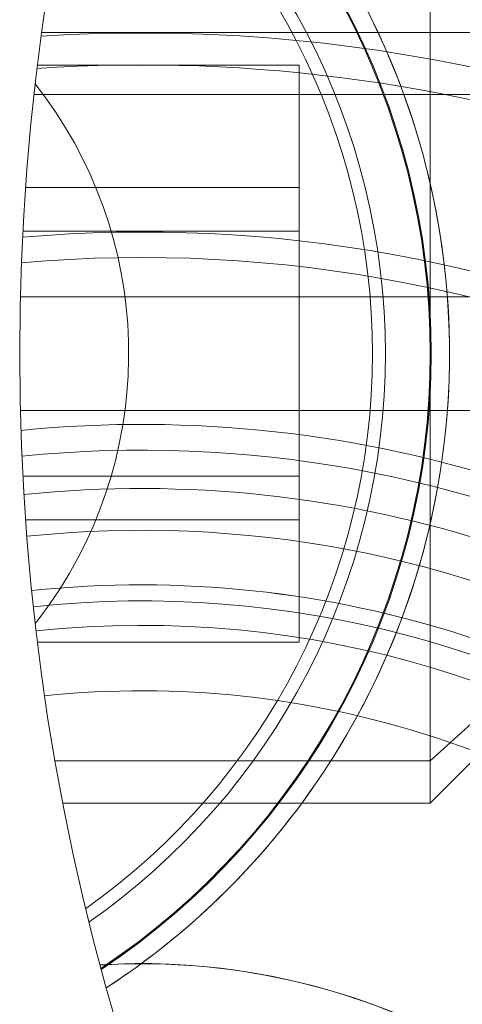
# Model space of a CAD drawing. Units: inches. Extents: x 0.1 to 10.9, y 0 to 8.5.
# Drawn here: x 2 to 2.1, y 6.6 to 6.9 of the extents above; entities that cross this region are included whole.
import ezdxf

# ---------------------------------------------------------------- set-up
doc = ezdxf.new("R2010")
doc.units = ezdxf.units.IN
doc.header["$MEASUREMENT"] = 0

msp = doc.modelspace()

# ---------------------------------------------------------------- linework, layer by layer
at = {"color": 7, "linetype": 'Continuous', "lineweight": 0}
for p, q in [((2.1345460489, 6.6545518995), (2.1345460489, 6.9214346665)), ((2.1345460489, 6.9083191513), (2.1345460489, 6.6414363821)), ((2.0133809728, 6.8814355169), (2.3332211843, 6.8814355169)), ((2.0120665613, 6.8713031489), (2.0937335412, 6.8713031489)), ((2.0937335412, 6.8331790743), (2.0937335412, 6.8713031489)), ((2.0937335412, 6.8713031489), (2.0937335412, 6.8195596)), ((2.0110008936, 6.8621441781), (2.6145460648, 6.8621441781)), ((2.0937335412, 6.8331790743), (2.0083905138, 6.8331790743)), ((2.0937335412, 6.7433114508), (2.0937335412, 6.8331790743)), ((2.0075596567, 6.8195596), (2.0937335412, 6.8195596)), ((2.0937335412, 6.8195596), (2.0937335412, 6.7296919673)), ((2.6145460648, 6.7991520674), (2.006786934, 6.7991520674)), ((2.6145460648, 6.7991520674), (2.006786934, 6.7991520674)), ((2.006786934, 6.7637189926), (2.6145460648, 6.7637189926)), ((2.006786934, 6.7637189926), (2.6145460648, 6.7637189926)), ((2.0937335412, 6.7433114508), (2.0075596567, 6.7433114508)), ((2.0937335412, 6.6915678928), (2.0937335412, 6.7433114508)), ((2.0937335412, 6.7296919673), (2.0083905138, 6.7296919673)), ((2.0937335412, 6.7296919673), (2.0937335412, 6.6915678928)), ((2.0937335412, 6.6915678928), (2.0120665797, 6.6915678928)), ((2.1485460455, 6.6672402621), (2.1345460489, 6.6545518995)), ((2.0175639862, 6.6545518995), (2.1345460489, 6.6545518995)), ((2.1345460489, 6.641435525), (2.1485460455, 6.6554355239)), ((2.01997558, 6.641435525), (2.1345460489, 6.641435525))]:
    msp.add_line(p, q, dxfattribs=at)
at = {"color": 7, "linetype": 'Continuous', "lineweight": 0, "flags": 128}
msp.add_lwpolyline([(2.0159651913, 6.7034497905), (2.012380571, 6.6985638394), (2.0113832676, 6.6973242821)], dxfattribs=at)
msp.add_lwpolyline([(2.0159651913, 6.7034497905), (2.012380571, 6.6985638394), (2.0113832676, 6.6973242821)], dxfattribs=at)
at = {"color": 7, "linetype": 'Continuous', "lineweight": 0}
for centre, radius, start, end in [((2.7445460468, 6.7814355071), 0.7379717956678913, 40.6382619451, 319.3617380549), ((1.9045928466, 6.7814264393), 0.4199564494169852, 325.0079823599, 61.4402706599), ((1.9045943756, 6.7814267986), 0.4199554028588501, 325.0078225726, 61.4404304472), ((1.9045597209, 6.7814329931), 0.3799873484228559, 325.0097583989, 61.4223228617), ((1.9046060377, 6.7814341082), 0.235940045372418, 303.1202021489, 56.8799892154), ((1.9045853688, 6.7814274237), 0.2359631402563733, 325.0067643793, 56.8771503979), ((1.9045892481, 6.7814507497), 0.2299569525754291, 303.6035499727, 56.3943714275), ((1.9048633345, 6.78143553), 0.2299978725346928, 303.5316288765, 56.4683711235), ((1.9046693021, 6.7814666051), 0.2301917119820447, 359.9922641239, 56.4331915544), ((1.9046104141, 6.781441353), 0.2159357969674204, 304.8948059418, 55.1043993283), ((1.9046094593, 6.7814355245), 0.2119365901189827, 305.3148932826, 54.6851006435), ((2.0447457819, 6.3815618234), 0.4997638707924329, 325.8728005616, 93.6154616814), ((2.0446453088, 6.3814780681), 0.4899007353326977, 359.9950241752, 93.8275656847), ((1.9046262595, 6.7814127585), 0.1359212349738253, 324.9990992193, 38.2396792206), ((2.0449214355, 6.3818968495), 0.4374287229536625, 34.7011048424, 94.9119445092), ((2.0448970198, 6.3818449481), 0.4374783440885827, 34.704872811, 94.9081765406), ((2.0446661517, 6.3815680389), 0.4298280040254261, 31.9080470895, 95.011565956), ((1.904669294, 6.7814044432), 0.230191720045538, 303.5668095224, 0.0077365101), ((2.0446084603, 6.3814637703), 0.3779375918656416, 359.9957176656, 95.7167561311), ((2.0446778413, 6.3815833809), 0.3698096691825794, 32.2180814888, 95.8063050909), ((2.0445667449, 6.3814447423), 0.357979300702396, 359.9985244025, 95.8820139503), ((2.0446341765, 6.3815305058), 0.3448761928451437, 29.9936549378, 95.9688960523), ((2.0445926429, 6.3814573173), 0.3279534040140344, 359.9961923774, 96.0063227698), ((2.0445909649, 6.3814554535), 0.3279550819081267, 359.9965179975, 96.0059971497), ((2.0446337837, 6.3814966446), 0.3228998952373523, 14.2876461993, 96.0154015364), ((2.0446404913, 6.3814906235), 0.3152818507233568, 7.0390021326, 96.0065444078), ((2.044564203, 6.3814436086), 0.2949818440882973, 359.9984294872, 95.8869673349), ((1.90510587, 6.7809518285), 0.2352640088295936, 303.0823582775, 325.0289556194), ((2.0445463608, 6.3814356656), 0.2099996875416457, 359.9999610838, 93.5454866646), ((2.0446458861, 6.3814925519), 0.2098850248858438, 325.9197328255, 93.5700344372)]:
    msp.add_arc(centre, radius, start, end, dxfattribs=at)

doc.saveas('drawing.dxf')
